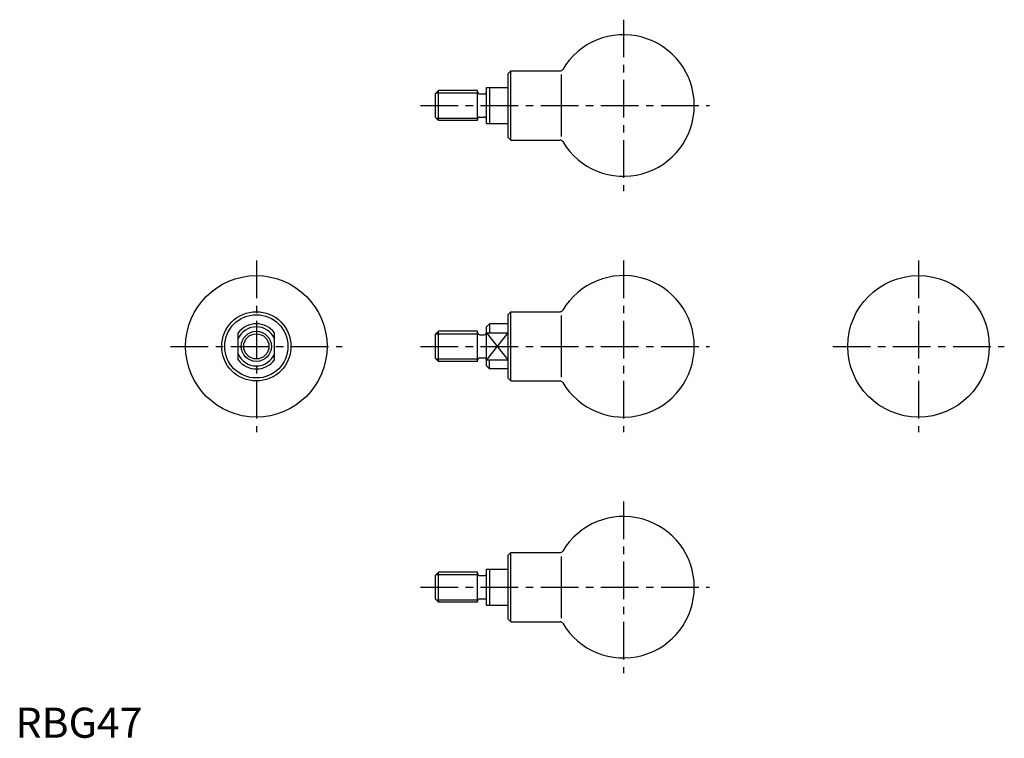
# Model space of a CAD drawing. Extents: x 1 to 328, y 0 to 238.
import ezdxf

# ---------------------------------------------------------------- set-up
doc = ezdxf.new("R2010")
doc.units = 0
doc.header["$LTSCALE"] = 10
doc.linetypes.add('CENTER', pattern=[2, 1.25, -0.25, 0.25, -0.25])
doc.layers.get('0').update_dxf_attribs({"linetype": 'CONTINUOUS'})
doc.layers.add('1', color=1, linetype='CENTER')
doc.layers.add('3', color=3, linetype='CONTINUOUS')
doc.styles.add('STANDARD1', font='txt')

msp = doc.modelspace()

# ---------------------------------------------------------------- linework, layer by layer
for p, q in [((164.5, 221.5), (163.5, 220.5)), ((163.5, 220.5), (163.5, 199.5)), ((164.5, 198.5), (164.5, 221.5)), ((164.5, 221.5), (180.93, 221.5)), ((181.42, 199.75), (181.42, 220.25)), ((156.5, 204), (156.5, 216)), ((156.5, 216), (163.5, 216)), ((157.5, 216), (157.5, 204)), ((140.5, 215), (139.5, 214)), ((139.5, 206), (139.5, 214)), ((140.5, 205), (140.5, 215)), ((153.5, 215), (140.5, 215)), ((153.5, 205), (153.5, 215)), ((154.3, 213.85), (155.7, 213.85)), ((154.3, 206.15), (155.7, 206.15)), ((140.5, 205), (139.5, 206)), ((153.5, 205), (140.5, 205)), ((156.5, 204), (163.5, 204)), ((164.5, 198.5), (163.5, 199.5)), ((164.5, 198.5), (180.93, 198.5)), ((164.5, 141.5), (163.5, 140.5)), ((164.5, 141.5), (180.93, 141.5)), ((164.5, 118.5), (164.5, 141.5)), ((157.5, 137.5), (156.5, 136.5)), ((163.5, 137.5), (157.5, 137.5)), ((157.5, 137.5), (157.5, 134.5)), ((163.5, 140.5), (163.5, 119.5)), ((181.42, 119.75), (181.42, 140.25)), ((74, 125.5), (74, 134.5)), ((86, 125.5), (86, 134.5)), ((140.5, 135), (139.5, 134)), ((153.5, 135), (140.5, 135)), ((140.5, 125), (140.5, 135)), ((153.5, 125), (153.5, 135)), ((156.5, 123.5), (156.5, 136.5)), ((156.5, 134.5), (163.5, 134.5)), ((139.5, 126), (139.5, 134)), ((154.3, 133.85), (155.7, 133.85)), ((140.5, 125), (139.5, 126)), ((153.5, 125), (140.5, 125)), ((154.3, 126.15), (155.7, 126.15)), ((156.5, 125.5), (163.5, 125.5)), ((157.5, 122.5), (157.5, 125.5)), ((157.5, 122.5), (156.5, 123.5)), ((163.5, 122.5), (157.5, 122.5)), ((164.5, 118.5), (163.5, 119.5)), ((164.5, 118.5), (180.93, 118.5)), ((164.5, 61.5), (163.5, 60.5)), ((163.5, 60.5), (163.5, 39.5)), ((164.5, 61.5), (180.93, 61.5)), ((164.5, 38.5), (164.5, 61.5)), ((181.42, 39.75), (181.42, 60.25)), ((156.5, 56), (163.5, 56)), ((156.5, 44), (156.5, 56)), ((157.5, 56), (157.5, 44)), ((140.5, 55), (139.5, 54)), ((139.5, 46), (139.5, 54)), ((153.5, 55), (140.5, 55)), ((140.5, 45), (140.5, 55)), ((153.5, 45), (153.5, 55)), ((154.3, 53.85), (155.7, 53.85)), ((140.5, 45), (139.5, 46)), ((154.3, 46.15), (155.7, 46.15)), ((153.5, 45), (140.5, 45)), ((156.5, 44), (163.5, 44)), ((164.5, 38.5), (163.5, 39.5)), ((164.5, 38.5), (180.93, 38.5))]:
    msp.add_line(p, q)
for centre, radius in [((80, 130), 23.5), ((300, 130), 23.5), ((80, 130), 11.5), ((80, 130), 10.5), ((80, 130), 5)]:
    msp.add_circle(centre, radius)
for centre, radius, start, end in [((202, 210), 23.5, 210.6774, 149.3226), ((180.93, 222.5), 1, 270, 329.3226), ((154.3, 214.65), 0.8, 180, 270), ((155.7, 214.65), 0.8, 270, 0), ((154.3, 205.35), 0.8, 90, 180), ((155.7, 205.35), 0.8, 0, 90), ((180.93, 197.5), 1, 30.6774, 90), ((202, 130), 23.5, 210.6774, 149.3226), ((180.93, 142.5), 1, 270, 329.3226), ((80, 130), 7.5, 36.8699, 143.1301), ((80, 130), 6.5, 22.6199, 157.3801), ((154.3, 134.65), 0.8, 180, 270), ((155.7, 134.65), 0.8, 270, 0), ((80, 130), 6.5, 202.6199, 337.3801), ((80, 130), 7.5, 216.8699, 323.1301), ((154.3, 125.35), 0.8, 90, 180), ((155.7, 125.35), 0.8, 0, 90), ((180.93, 117.5), 1, 30.6774, 90), ((202, 50), 23.5, 210.6774, 149.3226), ((180.93, 62.5), 1, 270, 329.3226), ((154.3, 54.65), 0.8, 180, 270), ((155.7, 54.65), 0.8, 270, 0), ((154.3, 45.35), 0.8, 90, 180), ((155.7, 45.35), 0.8, 0, 90), ((180.93, 37.5), 1, 30.6774, 90)]:
    msp.add_arc(centre, radius, start, end)
at = {"layer": '1'}
for p, q in [((202, 238.5), (202, 181.5)), ((134.5, 210), (230.5, 210)), ((80, 158.5), (80, 101.5)), ((202, 158.5), (202, 101.5)), ((300, 158.5), (300, 101.5)), ((51.5, 130), (108.5, 130)), ((134.5, 130), (230.5, 130)), ((271.5, 130), (328.5, 130)), ((202, 78.5), (202, 21.5)), ((134.5, 50), (230.5, 50))]:
    msp.add_line(p, q, dxfattribs=at)
at = {"layer": '3'}
for p, q in [((139.69, 214.19), (153.5, 214.19)), ((139.69, 205.81), (153.5, 205.81)), ((139.69, 134.19), (153.5, 134.19)), ((163.5, 134.5), (156.5, 125.5)), ((156.5, 134.5), (163.5, 125.5)), ((139.69, 125.81), (153.5, 125.81)), ((139.69, 54.19), (153.5, 54.19)), ((139.69, 45.81), (153.5, 45.81))]:
    msp.add_line(p, q, dxfattribs=at)
msp.add_circle((80, 130), 4.19, dxfattribs=at)

# ---------------------------------------------------------------- texts
at = {"color": 3, "style": 'STANDARD1'}
msp.add_text('RBG47', height=10, dxfattribs=at).set_placement((0, 0))

doc.saveas('drawing.dxf')
